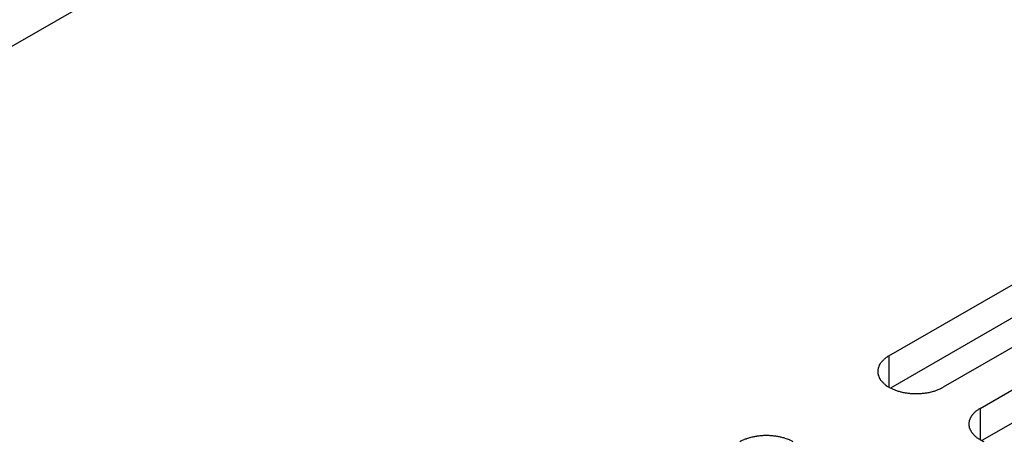
# Model space of a CAD drawing. Extents: x 0 to 1680, y 0 to 1188.
# Drawn here: x 1267 to 1288, y 979 to 988 of the extents above; entities that cross this region are included whole.
import ezdxf

# ---------------------------------------------------------------- set-up
doc = ezdxf.new("R2010")
doc.units = 0
doc.header["$LTSCALE"] = 4
doc.layers.add('VISIBLE__ISO_', color=7, linetype='CONTINUOUS')
doc.layers.add('VISIBLE_NARROW__ISO_', color=7, linetype='CONTINUOUS')

msp = doc.modelspace()

# ---------------------------------------------------------------- linework, layer by layer
at = {"layer": 'VISIBLE__ISO_'}
for p, q in [((1241.522, 972.535), (1382.643, 1053.801)), ((1285.678, 980.697), (1294.628, 985.851)), ((1294.628, 985.15), (1285.712, 980.016)), ((1295.78, 985.188), (1286.83, 980.034)), ((1287.611, 979.584), (1296.561, 984.738)), ((1296.561, 984.038), (1287.645, 978.903))]:
    msp.add_line(p, q, dxfattribs=at)
for points in [[(1285.68, 980.697, 0), (1285.66, 980.689, 0), (1285.65, 980.681, 0), (1285.64, 980.672, 0), (1285.62, 980.663, 0), (1285.61, 980.654, 0), (1285.6, 980.645, 0), (1285.59, 980.636, 0), (1285.58, 980.626, 0), (1285.57, 980.617, 0), (1285.56, 980.607, 0), (1285.55, 980.597, 0), (1285.54, 980.587, 0), (1285.53, 980.577, 0), (1285.52, 980.566, 0), (1285.51, 980.556, 0), (1285.5, 980.545, 0), (1285.49, 980.534, 0), (1285.49, 980.524, 0), (1285.48, 980.513, 0), (1285.47, 980.502, 0), (1285.47, 980.491, 0), (1285.46, 980.48, 0), (1285.46, 980.468, 0), (1285.46, 980.457, 0), (1285.45, 980.446, 0), (1285.45, 980.435, 0), (1285.45, 980.423, 0), (1285.44, 980.412, 0), (1285.44, 980.4, 0), (1285.44, 980.389, 0), (1285.44, 980.377, 0), (1285.44, 980.366, 0), (1285.44, 980.354, 0), (1285.44, 980.343, 0), (1285.44, 980.331, 0), (1285.44, 980.32, 0), (1285.45, 980.308, 0), (1285.45, 980.297, 0), (1285.45, 980.286, 0), (1285.46, 980.274, 0), (1285.46, 980.263, 0), (1285.46, 980.252, 0), (1285.47, 980.241, 0), (1285.47, 980.23, 0), (1285.48, 980.219, 0), (1285.49, 980.208, 0), (1285.49, 980.197, 0), (1285.5, 980.186, 0), (1285.51, 980.176, 0), (1285.52, 980.165, 0), (1285.53, 980.155, 0), (1285.54, 980.145, 0), (1285.55, 980.135, 0), (1285.56, 980.125, 0), (1285.57, 980.115, 0), (1285.58, 980.105, 0), (1285.59, 980.096, 0), (1285.6, 980.086, 0), (1285.61, 980.077, 0), (1285.62, 980.068, 0), (1285.64, 980.059, 0), (1285.65, 980.051, 0), (1285.66, 980.042, 0), (1285.68, 980.034, 0), (1285.69, 980.026, 0), (1285.71, 980.018, 0), (1285.72, 980.011, 0), (1285.74, 980.003, 0), (1285.75, 979.996, 0), (1285.77, 979.989, 0), (1285.79, 979.982, 0), (1285.8, 979.976, 0), (1285.82, 979.97, 0), (1285.84, 979.964, 0), (1285.85, 979.958, 0), (1285.87, 979.952, 0), (1285.89, 979.947, 0), (1285.91, 979.942, 0), (1285.92, 979.937, 0), (1285.94, 979.932, 0), (1285.96, 979.928, 0), (1285.98, 979.924, 0), (1286, 979.92, 0), (1286.02, 979.917, 0), (1286.04, 979.914, 0), (1286.06, 979.911, 0), (1286.08, 979.908, 0), (1286.1, 979.906, 0), (1286.11, 979.904, 0), (1286.13, 979.902, 0), (1286.15, 979.9, 0), (1286.17, 979.899, 0), (1286.19, 979.898, 0), (1286.21, 979.897, 0), (1286.23, 979.897, 0), (1286.25, 979.897, 0), (1286.27, 979.897, 0), (1286.29, 979.897, 0), (1286.31, 979.898, 0), (1286.33, 979.899, 0), (1286.35, 979.9, 0), (1286.37, 979.902, 0), (1286.39, 979.904, 0), (1286.41, 979.906, 0), (1286.43, 979.908, 0), (1286.45, 979.911, 0), (1286.47, 979.914, 0), (1286.49, 979.917, 0), (1286.51, 979.92, 0), (1286.53, 979.924, 0), (1286.55, 979.928, 0), (1286.57, 979.932, 0), (1286.58, 979.937, 0), (1286.6, 979.942, 0), (1286.62, 979.947, 0), (1286.64, 979.952, 0), (1286.66, 979.958, 0), (1286.67, 979.964, 0), (1286.69, 979.97, 0), (1286.71, 979.976, 0), (1286.72, 979.982, 0), (1286.74, 979.989, 0), (1286.76, 979.996, 0), (1286.77, 980.003, 0), (1286.79, 980.011, 0), (1286.8, 980.018, 0), (1286.82, 980.026, 0), (1286.83, 980.034, 0)], [(1287.61, 979.584, 0), (1287.6, 979.576, 0), (1287.58, 979.568, 0), (1287.57, 979.559, 0), (1287.56, 979.55, 0), (1287.54, 979.541, 0), (1287.53, 979.532, 0), (1287.52, 979.523, 0), (1287.51, 979.513, 0), (1287.5, 979.504, 0), (1287.49, 979.494, 0), (1287.48, 979.484, 0), (1287.47, 979.474, 0), (1287.46, 979.464, 0), (1287.45, 979.453, 0), (1287.44, 979.443, 0), (1287.43, 979.432, 0), (1287.43, 979.422, 0), (1287.42, 979.411, 0), (1287.41, 979.4, 0), (1287.41, 979.389, 0), (1287.4, 979.378, 0), (1287.4, 979.367, 0), (1287.39, 979.356, 0), (1287.39, 979.344, 0), (1287.38, 979.333, 0), (1287.38, 979.322, 0), (1287.38, 979.31, 0), (1287.38, 979.299, 0), (1287.37, 979.287, 0), (1287.37, 979.276, 0), (1287.37, 979.264, 0), (1287.37, 979.253, 0), (1287.37, 979.241, 0), (1287.37, 979.23, 0), (1287.37, 979.218, 0), (1287.38, 979.207, 0), (1287.38, 979.195, 0), (1287.38, 979.184, 0), (1287.38, 979.173, 0), (1287.39, 979.161, 0), (1287.39, 979.15, 0), (1287.4, 979.139, 0), (1287.4, 979.128, 0), (1287.41, 979.117, 0), (1287.41, 979.106, 0), (1287.42, 979.095, 0), (1287.43, 979.084, 0), (1287.43, 979.073, 0), (1287.44, 979.063, 0), (1287.45, 979.052, 0), (1287.46, 979.042, 0), (1287.47, 979.032, 0), (1287.48, 979.022, 0), (1287.49, 979.012, 0), (1287.5, 979.002, 0), (1287.51, 978.992, 0), (1287.52, 978.983, 0), (1287.53, 978.973, 0), (1287.54, 978.964, 0), (1287.56, 978.955, 0), (1287.57, 978.947, 0), (1287.58, 978.938, 0), (1287.6, 978.929, 0), (1287.61, 978.921, 0), (1287.63, 978.913, 0), (1287.64, 978.905, 0), (1287.65, 978.898, 0), (1287.67, 978.89, 0), (1287.69, 978.883, 0)], [(1283.64, 978.879, 0), (1283.63, 978.887, 0), (1283.61, 978.894, 0), (1283.6, 978.902, 0), (1283.58, 978.909, 0), (1283.57, 978.916, 0), (1283.55, 978.923, 0), (1283.53, 978.929, 0), (1283.52, 978.935, 0), (1283.5, 978.941, 0), (1283.48, 978.947, 0), (1283.47, 978.953, 0), (1283.45, 978.958, 0), (1283.43, 978.963, 0), (1283.41, 978.968, 0), (1283.39, 978.972, 0), (1283.38, 978.977, 0), (1283.36, 978.981, 0), (1283.34, 978.984, 0), (1283.32, 978.988, 0), (1283.3, 978.991, 0), (1283.28, 978.994, 0), (1283.26, 978.997, 0), (1283.24, 978.999, 0), (1283.22, 979.001, 0), (1283.2, 979.003, 0), (1283.18, 979.005, 0), (1283.16, 979.006, 0), (1283.14, 979.007, 0), (1283.12, 979.008, 0), (1283.1, 979.008, 0), (1283.08, 979.008, 0), (1283.06, 979.008, 0), (1283.04, 979.008, 0), (1283.02, 979.007, 0), (1283, 979.006, 0), (1282.98, 979.005, 0), (1282.96, 979.003, 0), (1282.94, 979.001, 0), (1282.92, 978.999, 0), (1282.9, 978.997, 0), (1282.88, 978.994, 0), (1282.87, 978.991, 0), (1282.85, 978.988, 0), (1282.83, 978.984, 0), (1282.81, 978.981, 0), (1282.79, 978.977, 0), (1282.77, 978.972, 0), (1282.75, 978.968, 0), (1282.73, 978.963, 0), (1282.72, 978.958, 0), (1282.7, 978.953, 0), (1282.68, 978.947, 0), (1282.66, 978.941, 0), (1282.65, 978.935, 0), (1282.63, 978.929, 0), (1282.61, 978.923, 0), (1282.6, 978.916, 0), (1282.58, 978.909, 0), (1282.57, 978.902, 0), (1282.55, 978.894, 0), (1282.54, 978.887, 0), (1282.52, 978.879, 0)]]:
    msp.add_polyline3d(points, dxfattribs=at)
at = {"layer": 'VISIBLE_NARROW__ISO_'}
for p, q in [((1285.678, 980.697), (1285.678, 980.034)), ((1287.611, 979.584), (1287.611, 978.921))]:
    msp.add_line(p, q, dxfattribs=at)

doc.saveas('drawing.dxf')
